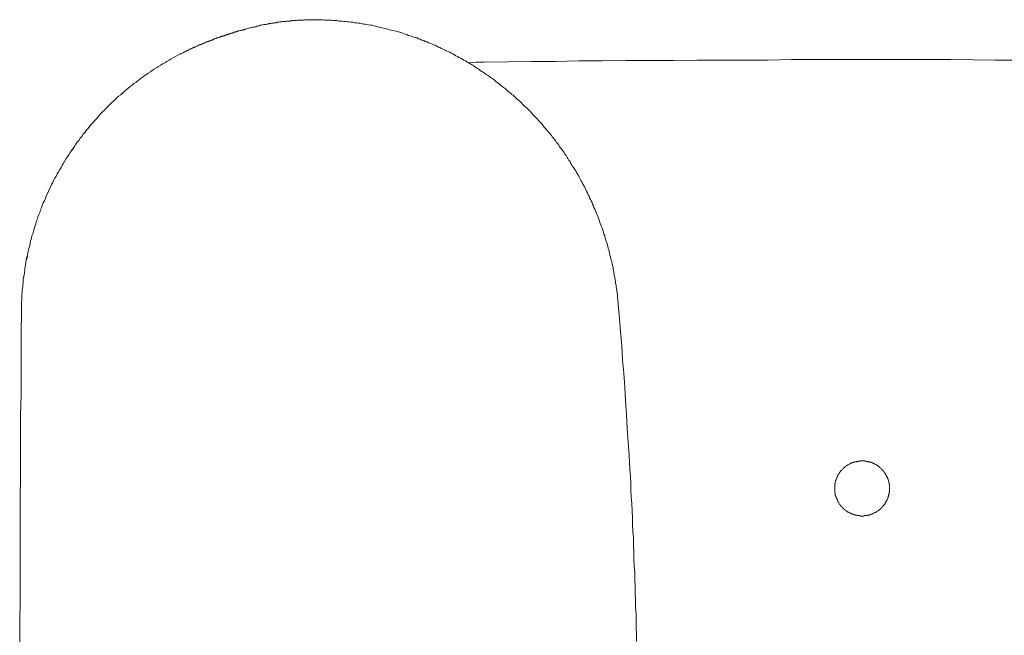
# Model space of a CAD drawing. Units: inches. Extents: x -1438 to 1548, y -1193 to 616.
# Drawn here: x -1196 to -935, y -225 to -62 of the extents above; entities that cross this region are included whole.
import ezdxf

# ---------------------------------------------------------------- set-up
doc = ezdxf.new("R2010")
doc.units = ezdxf.units.IN
doc.header["$MEASUREMENT"] = 0
doc.layers.add('图层 1', color=7, linetype='Continuous')

msp = doc.modelspace()

# ---------------------------------------------------------------- linework, layer by layer
at = {"layer": '图层 1', "color": 7, "lineweight": 9}
for points in [[(-1134.25, -63.84), (-1134, -63.84), (-1133.77, -63.74), (-1133.43, -63.74), (-1133.18, -63.62), (-1132.96, -63.62), (-1132.73, -63.5), (-1132.51, -63.5), (-1132.28, -63.38), (-1132.04, -63.38), (-1131.7, -63.27), (-1131.47, -63.27), (-1131.24, -63.16), (-1131, -63.16), (-1130.76, -63.16), (-1130.54, -63.05), (-1130.2, -63.05), (-1129.97, -62.92), (-1129.74, -62.92), (-1129.5, -62.92), (-1129.28, -62.8), (-1129.03, -62.8), (-1128.69, -62.8), (-1128.47, -62.69), (-1128.24, -62.69), (-1128.02, -62.69), (-1127.77, -62.58), (-1127.55, -62.58), (-1127.21, -62.58), (-1126.96, -62.47), (-1126.73, -62.47), (-1126.5, -62.47), (-1126.29, -62.36), (-1125.95, -62.36), (-1125.7, -62.36), (-1125.47, -62.36), (-1125.23, -62.24), (-1125.01, -62.24), (-1124.66, -62.24), (-1124.43, -62.24), (-1124.21, -62.24), (-1123.97, -62.12), (-1123.74, -62.12), (-1123.4, -62.12), (-1123.17, -62.12), (-1122.92, -62.12), (-1122.7, -62.12), (-1122.46, -62), (-1122.14, -62), (-1121.9, -62), (-1121.66, -62), (-1121.44, -62), (-1121.2, -62), (-1120.86, -62), (-1120.62, -62), (-1120.38, -61.89), (-1120.17, -61.89), (-1119.94, -61.89), (-1119.59, -61.89), (-1119.35, -61.89), (-1119.12, -61.89), (-1118.9, -61.89), (-1118.54, -61.89), (-1118.31, -61.89), (-1118.09, -61.89)], [(-1118.09, -61.89), (-1117.62, -61.89), (-1117.17, -61.89), (-1116.58, -61.89), (-1116.13, -61.89), (-1115.67, -61.89), (-1115.2, -62), (-1114.75, -62), (-1114.27, -62), (-1113.83, -62), (-1113.36, -62), (-1112.79, -62.12), (-1112.32, -62.12), (-1111.86, -62.12), (-1111.39, -62.24), (-1110.94, -62.24), (-1110.47, -62.24), (-1110.01, -62.36), (-1109.55, -62.36), (-1109.09, -62.47), (-1108.64, -62.47), (-1108.17, -62.58), (-1107.61, -62.58), (-1107.13, -62.69), (-1106.67, -62.69), (-1106.2, -62.8), (-1105.76, -62.8), (-1105.28, -62.92), (-1104.82, -63.05), (-1104.36, -63.05), (-1103.9, -63.16), (-1103.45, -63.27), (-1102.98, -63.38), (-1102.52, -63.38), (-1102.05, -63.5), (-1101.6, -63.62), (-1101.13, -63.74), (-1100.67, -63.84), (-1100.2, -63.96), (-1099.75, -64.09), (-1099.3, -64.2), (-1098.83, -64.32), (-1098.36, -64.44), (-1097.9, -64.54), (-1097.45, -64.66), (-1096.98, -64.76), (-1096.51, -64.88), (-1096.06, -65), (-1095.6, -65.11), (-1095.15, -65.23), (-1094.67, -65.35), (-1094.21, -65.58), (-1093.75, -65.7), (-1093.3, -65.8), (-1092.82, -66.05), (-1092.48, -66.15), (-1092.04, -66.28), (-1091.56, -66.51), (-1091.1, -66.62), (-1090.63, -66.73), (-1090.18, -66.96), (-1089.71, -67.07), (-1089.27, -67.31), (-1088.79, -67.42), (-1088.44, -67.65), (-1087.99, -67.77), (-1087.52, -67.99), (-1087.07, -68.13), (-1086.6, -68.35), (-1086.25, -68.59), (-1085.79, -68.69), (-1085.34, -68.91), (-1084.88, -69.16), (-1084.52, -69.26), (-1084.06, -69.5), (-1083.61, -69.73), (-1083.14, -69.95), (-1082.8, -70.2), (-1082.33, -70.32), (-1081.88, -70.54), (-1081.53, -70.77), (-1081.07, -70.99), (-1080.59, -71.22), (-1080.25, -71.46), (-1079.81, -71.7), (-1079.45, -71.92), (-1078.99, -72.15), (-1078.52, -72.39), (-1078.17, -72.62), (-1077.73, -72.84), (-1077.38, -73.06), (-1076.92, -73.31), (-1076.56, -73.54), (-1076.1, -73.76), (-1075.76, -74), (-1075.3, -74.35), (-1074.96, -74.58), (-1074.48, -74.81), (-1074.14, -75.03), (-1073.8, -75.39), (-1073.33, -75.61), (-1072.99, -75.85), (-1072.54, -76.18), (-1072.18, -76.43), (-1071.84, -76.66), (-1071.37, -76.99), (-1071.03, -77.22), (-1070.69, -77.46), (-1070.21, -77.81), (-1069.87, -78.03), (-1069.53, -78.39), (-1069.07, -78.62), (-1068.73, -78.96), (-1068.38, -79.29), (-1068.03, -79.54), (-1067.58, -79.88), (-1067.22, -80.11), (-1066.88, -80.46), (-1066.54, -80.81), (-1066.18, -81.02), (-1065.73, -81.37), (-1065.38, -81.73), (-1065.03, -81.96), (-1064.69, -82.3), (-1064.33, -82.66), (-1063.99, -82.99), (-1063.65, -83.22), (-1063.31, -83.56), (-1062.95, -83.92), (-1062.61, -84.26), (-1062.25, -84.62), (-1061.91, -84.95), (-1061.57, -85.19), (-1061.22, -85.52), (-1060.88, -85.89), (-1060.53, -86.23), (-1060.18, -86.59), (-1059.95, -86.92), (-1059.62, -87.27), (-1059.27, -87.62), (-1058.92, -87.96), (-1058.57, -88.3), (-1058.35, -88.66), (-1057.98, -89), (-1057.64, -89.34), (-1057.32, -89.67), (-1057.08, -90.04), (-1056.72, -90.49), (-1056.38, -90.84), (-1056.14, -91.18), (-1055.8, -91.52), (-1055.58, -91.88), (-1055.24, -92.22), (-1054.87, -92.68), (-1054.65, -93.03), (-1054.3, -93.37), (-1054.07, -93.72), (-1053.72, -94.19), (-1053.51, -94.54), (-1053.16, -94.89), (-1052.92, -95.22), (-1052.69, -95.68), (-1052.35, -96.03), (-1052.12, -96.38), (-1051.76, -96.85), (-1051.53, -97.18), (-1051.32, -97.65), (-1050.97, -98), (-1050.72, -98.45), (-1050.49, -98.8), (-1050.27, -99.26), (-1049.93, -99.6), (-1049.68, -100.08), (-1049.47, -100.42), (-1049.24, -100.87), (-1048.88, -101.22), (-1048.66, -101.68), (-1048.42, -102.03), (-1048.2, -102.5), (-1047.97, -102.84), (-1047.72, -103.29), (-1047.5, -103.76), (-1047.28, -104.11), (-1047.04, -104.57), (-1046.82, -104.92), (-1046.57, -105.37), (-1046.35, -105.83), (-1046.12, -106.19), (-1045.89, -106.65), (-1045.76, -107.09), (-1045.55, -107.45), (-1045.31, -107.91), (-1045.09, -108.38), (-1044.86, -108.73), (-1044.73, -109.17), (-1044.49, -109.64), (-1044.27, -109.99), (-1044.04, -110.46), (-1043.92, -110.91), (-1043.69, -111.37), (-1043.57, -111.83), (-1043.35, -112.18), (-1043.13, -112.64), (-1043.01, -113.1), (-1042.78, -113.57), (-1042.65, -113.91), (-1042.42, -114.37), (-1042.31, -114.84), (-1042.07, -115.29), (-1041.97, -115.75), (-1041.85, -116.21), (-1041.61, -116.69), (-1041.5, -117.03), (-1041.28, -117.48), (-1041.16, -117.95), (-1041.05, -118.42), (-1040.93, -118.88), (-1040.71, -119.32), (-1040.58, -119.8), (-1040.46, -120.25), (-1040.34, -120.72), (-1040.12, -121.18), (-1040.01, -121.65), (-1039.89, -122.1), (-1039.77, -122.57), (-1039.64, -123.03), (-1039.54, -123.48), (-1039.43, -123.95), (-1039.32, -124.4), (-1039.2, -124.87), (-1039.08, -125.33), (-1038.98, -125.8), (-1038.86, -126.25), (-1038.74, -126.72), (-1038.61, -127.18), (-1038.5, -127.63), (-1038.5, -128.1), (-1038.38, -128.55), (-1038.28, -129.03), (-1038.16, -129.48), (-1038.16, -129.95), (-1038.04, -130.4), (-1037.92, -131), (-1037.81, -131.43), (-1037.81, -131.91), (-1037.7, -132.37), (-1037.7, -132.83), (-1037.57, -133.29), (-1037.46, -133.74), (-1037.46, -134.21), (-1037.35, -134.67), (-1037.35, -135.25), (-1037.35, -135.71), (-1037.23, -136.18), (-1037.23, -136.63), (-1037.12, -137.1), (-1037.12, -137.56)], [(-1118.09, -62.47), (-1118.09, -62.47)], [(-1153.61, -71.1), (-1153.49, -70.99), (-1153.37, -70.99), (-1153.27, -70.88), (-1153.15, -70.88), (-1153.03, -70.77), (-1152.8, -70.66), (-1152.68, -70.66), (-1152.59, -70.54), (-1152.46, -70.54), (-1152.34, -70.43), (-1152.11, -70.32), (-1152, -70.32), (-1151.89, -70.2), (-1151.77, -70.2), (-1151.54, -70.07), (-1151.42, -69.95), (-1151.3, -69.95), (-1151.19, -69.85), (-1150.95, -69.73), (-1150.85, -69.73), (-1150.73, -69.61), (-1150.6, -69.61), (-1150.5, -69.5), (-1150.38, -69.5), (-1150.27, -69.39), (-1150.16, -69.39), (-1150.04, -69.39), (-1150.04, -69.26), (-1149.92, -69.26), (-1149.81, -69.26), (-1149.69, -69.16), (-1149.57, -69.16), (-1149.46, -69.03), (-1149.34, -69.03), (-1149.22, -68.91), (-1149.1, -68.91), (-1149, -68.91), (-1148.88, -68.81), (-1148.77, -68.81), (-1148.77, -68.69), (-1148.66, -68.69), (-1148.54, -68.69), (-1148.43, -68.59), (-1148.31, -68.59), (-1148.19, -68.47), (-1148.08, -68.47), (-1147.96, -68.47), (-1147.74, -68.35), (-1147.49, -68.24), (-1147.26, -68.13), (-1147.15, -68.13), (-1147.04, -67.99), (-1146.92, -67.99), (-1146.8, -67.88), (-1146.69, -67.88), (-1146.58, -67.88), (-1146.46, -67.77), (-1146.35, -67.77), (-1146.23, -67.65), (-1146.11, -67.65), (-1146, -67.65), (-1145.89, -67.55), (-1145.77, -67.55), (-1145.66, -67.55), (-1145.55, -67.42), (-1145.41, -67.42), (-1145.31, -67.42), (-1145.31, -67.31), (-1145.19, -67.31), (-1145.07, -67.31), (-1144.96, -67.2), (-1144.84, -67.2), (-1144.73, -67.2), (-1144.73, -67.07), (-1144.62, -67.07), (-1144.49, -67.07), (-1144.38, -66.96), (-1144.28, -66.96), (-1144.15, -66.84), (-1143.93, -66.84), (-1143.81, -66.73), (-1143.58, -66.73), (-1143.45, -66.62), (-1143.23, -66.62), (-1143.11, -66.51), (-1142.89, -66.51), (-1142.77, -66.39), (-1142.55, -66.39), (-1142.44, -66.28), (-1142.2, -66.28), (-1142.08, -66.15), (-1141.85, -66.15), (-1141.74, -66.05), (-1141.51, -66.05), (-1141.39, -65.92), (-1141.16, -65.92), (-1141.04, -65.8), (-1140.81, -65.8), (-1140.69, -65.7), (-1140.47, -65.7), (-1140.36, -65.58), (-1140.23, -65.58), (-1140, -65.47), (-1139.89, -65.47), (-1139.78, -65.47), (-1139.66, -65.47), (-1139.66, -65.35), (-1139.54, -65.35), (-1139.43, -65.35), (-1139.32, -65.35), (-1139.32, -65.23), (-1139.19, -65.23), (-1139.08, -65.23), (-1138.96, -65.23), (-1138.96, -65.11), (-1138.84, -65.11), (-1138.72, -65.11), (-1138.62, -65.11), (-1138.51, -65.11), (-1138.51, -65), (-1138.4, -65), (-1138.28, -65), (-1138.15, -64.88), (-1138.05, -64.88), (-1137.81, -64.88), (-1137.58, -64.76), (-1137.36, -64.76), (-1137.11, -64.66), (-1136.88, -64.66), (-1136.77, -64.54), (-1136.54, -64.54), (-1136.32, -64.44), (-1136.08, -64.44), (-1135.85, -64.32), (-1135.51, -64.2), (-1135.03, -64.09), (-1134.81, -64.09), (-1134.57, -63.96), (-1134.47, -63.96), (-1134.25, -63.84)], [(-1153.49, -70.99), (-1154.19, -71.35), (-1154.75, -71.7), (-1155.34, -71.92), (-1155.92, -72.28), (-1156.49, -72.62), (-1157.07, -72.96), (-1157.65, -73.31), (-1158.23, -73.65), (-1158.69, -74), (-1159.26, -74.35), (-1159.84, -74.7), (-1160.42, -75.03), (-1160.99, -75.39), (-1161.45, -75.73), (-1162.03, -76.08), (-1162.62, -76.55), (-1163.18, -76.87), (-1163.65, -77.22), (-1164.23, -77.69), (-1164.69, -78.03), (-1165.26, -78.51), (-1165.83, -78.84), (-1166.3, -79.29), (-1166.86, -79.66), (-1167.34, -80.11), (-1167.8, -80.46), (-1168.38, -80.92), (-1168.84, -81.37), (-1169.29, -81.84), (-1169.88, -82.19), (-1170.35, -82.66), (-1170.79, -83.1), (-1171.25, -83.56), (-1171.83, -84.04), (-1172.3, -84.51), (-1172.76, -84.95), (-1173.21, -85.41), (-1173.68, -85.89), (-1174.14, -86.34), (-1174.61, -86.81), (-1175.06, -87.37), (-1175.52, -87.85), (-1175.87, -88.3), (-1176.34, -88.77), (-1176.8, -89.34), (-1177.25, -89.8), (-1177.6, -90.26), (-1178.06, -90.84), (-1178.53, -91.3), (-1178.88, -91.88), (-1179.32, -92.34), (-1179.69, -92.92), (-1180.14, -93.37), (-1180.49, -93.95), (-1180.95, -94.54), (-1181.29, -94.99), (-1181.64, -95.57), (-1181.99, -96.15), (-1182.44, -96.61), (-1182.79, -97.18), (-1183.13, -97.75), (-1183.47, -98.34), (-1183.84, -98.8), (-1184.17, -99.38), (-1184.51, -99.96), (-1184.88, -100.53), (-1185.2, -101.11), (-1185.55, -101.68), (-1185.9, -102.26), (-1186.25, -102.84), (-1186.48, -103.41), (-1186.84, -103.98), (-1187.17, -104.57), (-1187.4, -105.13), (-1187.75, -105.71), (-1187.98, -106.41), (-1188.32, -106.99), (-1188.56, -107.57), (-1188.91, -108.16), (-1189.13, -108.73), (-1189.36, -109.42), (-1189.59, -109.99), (-1189.95, -110.56), (-1190.17, -111.24), (-1190.4, -111.83), (-1190.63, -112.41), (-1190.87, -113.1), (-1191.09, -113.67), (-1191.32, -114.25), (-1191.55, -114.95), (-1191.8, -115.52), (-1191.9, -116.21), (-1192.13, -116.79), (-1192.37, -117.48), (-1192.49, -118.06), (-1192.71, -118.76), (-1192.95, -119.32), (-1193.06, -120.02), (-1193.28, -120.61), (-1193.4, -121.28), (-1193.51, -121.87), (-1193.74, -122.57), (-1193.85, -123.14), (-1193.98, -123.83), (-1194.1, -124.52), (-1194.22, -125.11), (-1194.44, -125.8), (-1194.55, -126.37), (-1194.67, -127.07), (-1194.8, -127.76), (-1194.8, -128.33), (-1194.92, -129.03), (-1195.02, -129.72), (-1195.14, -130.28), (-1195.24, -131), (-1195.24, -131.66), (-1195.36, -132.37), (-1195.36, -132.95), (-1195.48, -133.63), (-1195.48, -134.33), (-1195.59, -134.91), (-1195.59, -135.59), (-1195.59, -136.29), (-1195.7, -136.88), (-1195.7, -137.56), (-1195.7, -138.26), (-1195.7, -138.93), (-1195.7, -139.52)], [(-1195.7, -139.52), (-1195.7, -138.93), (-1195.7, -138.26), (-1195.7, -137.56), (-1195.7, -136.88), (-1195.59, -136.29), (-1195.59, -135.59), (-1195.59, -134.91), (-1195.48, -134.33), (-1195.48, -133.63), (-1195.36, -132.95), (-1195.36, -132.26), (-1195.24, -131.66), (-1195.24, -131), (-1195.14, -130.28), (-1195.02, -129.72), (-1194.92, -129.03), (-1194.8, -128.33), (-1194.8, -127.76), (-1194.67, -127.07), (-1194.55, -126.37), (-1194.44, -125.8), (-1194.33, -125.11), (-1194.1, -124.52), (-1193.98, -123.83), (-1193.85, -123.14), (-1193.74, -122.57), (-1193.51, -121.87), (-1193.4, -121.28), (-1193.28, -120.61), (-1193.06, -120.02), (-1192.95, -119.32), (-1192.71, -118.76), (-1192.49, -118.06), (-1192.37, -117.48), (-1192.13, -116.79), (-1191.9, -116.21), (-1191.8, -115.52), (-1191.55, -114.95), (-1191.32, -114.25), (-1191.09, -113.67), (-1190.87, -113.1), (-1190.63, -112.41), (-1190.4, -111.83), (-1190.17, -111.24), (-1189.95, -110.56), (-1189.59, -109.99), (-1189.36, -109.42), (-1189.13, -108.73), (-1188.91, -108.16), (-1188.56, -107.57), (-1188.32, -106.99), (-1187.98, -106.41), (-1187.75, -105.71), (-1187.4, -105.13), (-1187.17, -104.57), (-1186.84, -103.98), (-1186.48, -103.41), (-1186.25, -102.84), (-1185.9, -102.26), (-1185.55, -101.68), (-1185.2, -101.11), (-1184.88, -100.53), (-1184.51, -99.96), (-1184.17, -99.38), (-1183.84, -98.8), (-1183.47, -98.34), (-1183.13, -97.75), (-1182.79, -97.18), (-1182.44, -96.61), (-1182.09, -96.15), (-1181.64, -95.57), (-1181.29, -94.99), (-1180.95, -94.54), (-1180.49, -93.95), (-1180.14, -93.37), (-1179.69, -92.92), (-1179.32, -92.34), (-1178.88, -91.88), (-1178.53, -91.3), (-1178.06, -90.84), (-1177.6, -90.26), (-1177.25, -89.8), (-1176.8, -89.34), (-1176.34, -88.77), (-1175.87, -88.3), (-1175.52, -87.85), (-1175.06, -87.37), (-1174.61, -86.81), (-1174.14, -86.34), (-1173.68, -85.89), (-1173.21, -85.41), (-1172.76, -84.95), (-1172.3, -84.51), (-1171.83, -84.04), (-1171.25, -83.56), (-1170.79, -83.1), (-1170.35, -82.66), (-1169.88, -82.19), (-1169.29, -81.84), (-1168.84, -81.37), (-1168.38, -80.92), (-1167.8, -80.46), (-1167.34, -80.11), (-1166.86, -79.66), (-1166.3, -79.29), (-1165.83, -78.84), (-1165.26, -78.51), (-1164.69, -78.03), (-1164.23, -77.69), (-1163.65, -77.22), (-1163.18, -76.87), (-1162.62, -76.55), (-1162.03, -76.08), (-1161.45, -75.73), (-1160.99, -75.39), (-1160.42, -75.03), (-1159.84, -74.7), (-1159.26, -74.35), (-1158.69, -74), (-1158.23, -73.65), (-1157.65, -73.31), (-1157.07, -72.96), (-1156.49, -72.62), (-1155.92, -72.28), (-1155.34, -71.92), (-1154.75, -71.7), (-1154.19, -71.35), (-1153.49, -70.99)], [(-1072.76, -73.18), (-1074.84, -73.18), (-1077.03, -73.31)], [(-972.31, -72.5), (-978.65, -72.5), (-984.86, -72.5), (-991.1, -72.5), (-997.43, -72.62), (-1003.66, -72.62), (-1010.02, -72.62), (-1016.25, -72.62), (-1022.47, -72.74), (-1028.82, -72.74), (-1035.05, -72.74), (-1041.38, -72.84), (-1047.6, -72.84), (-1053.83, -72.96), (-1060.18, -72.96), (-1066.42, -73.06), (-1072.76, -73.18)], [(-972.31, -72.5), (-960.55, -72.5), (-948.77, -72.5), (-936.89, -72.62), (-925.13, -72.62)], [(-1037.12, -137.56), (-1036.78, -141.26), (-1036.53, -144.83), (-1036.19, -148.52), (-1035.96, -152.2), (-1035.62, -155.78), (-1035.39, -159.49), (-1035.17, -163.17), (-1034.93, -166.74), (-1034.7, -170.43), (-1034.46, -174.12), (-1034.24, -177.7), (-1034.11, -179.54), (-1034.01, -181.39), (-1033.89, -183.24), (-1033.77, -185.07), (-1033.77, -186.82), (-1033.66, -188.66), (-1033.53, -190.5), (-1033.42, -192.33), (-1033.32, -194.19), (-1033.32, -196.04), (-1033.2, -197.77), (-1033.08, -199.63), (-1033.08, -201.46), (-1032.98, -203.31), (-1032.98, -205.16), (-1032.85, -207), (-1032.75, -208.85), (-1032.75, -210.57), (-1032.63, -212.42), (-1032.63, -214.26), (-1032.51, -216.11), (-1032.51, -217.97), (-1032.38, -219.8), (-1032.38, -221.65), (-1032.38, -223.38), (-1032.27, -225.23), (-1032.27, -227.06)], [(-1195.7, -139.52), (-1195.82, -145.07), (-1195.82, -150.47), (-1195.82, -156.01), (-1195.82, -161.44), (-1195.95, -166.98), (-1195.95, -172.39), (-1195.95, -177.92), (-1195.95, -183.36), (-1196.06, -188.88), (-1196.06, -194.3), (-1196.06, -199.73), (-1196.06, -205.27), (-1196.06, -210.69), (-1196.06, -216.23), (-1196.18, -221.65), (-1196.18, -227.18)], [(-965.03, -186.35), (-965.03, -186.24), (-965.03, -186.11), (-965.03, -186), (-965.03, -185.88), (-965.03, -185.76), (-965.03, -185.66), (-965.03, -185.55), (-965.03, -185.44), (-965.14, -185.32), (-965.14, -185.2), (-965.14, -185.07), (-965.14, -184.97), (-965.14, -184.85), (-965.14, -184.74), (-965.26, -184.62), (-965.26, -184.5), (-965.26, -184.4), (-965.26, -184.28), (-965.38, -184.16), (-965.38, -184.03), (-965.38, -183.92), (-965.5, -183.92), (-965.5, -183.81), (-965.5, -183.69), (-965.6, -183.59), (-965.6, -183.47), (-965.72, -183.36), (-965.72, -183.24), (-965.85, -183.13), (-965.85, -183), (-965.96, -182.89), (-965.96, -182.77), (-966.08, -182.65), (-966.18, -182.55), (-966.18, -182.43), (-966.3, -182.32), (-966.3, -182.2), (-966.42, -182.07), (-966.54, -181.95), (-966.66, -181.85), (-966.66, -181.73), (-966.77, -181.63), (-966.87, -181.63), (-966.87, -181.51), (-966.99, -181.39), (-967.11, -181.29), (-967.23, -181.17), (-967.34, -181.05), (-967.45, -181.05), (-967.45, -180.92), (-967.56, -180.81), (-967.68, -180.81), (-967.81, -180.69), (-967.81, -180.59), (-967.93, -180.59), (-968.03, -180.47), (-968.15, -180.35), (-968.27, -180.35), (-968.38, -180.23), (-968.5, -180.13), (-968.6, -180.13), (-968.73, -180.01), (-968.85, -180.01), (-968.96, -179.88), (-969.07, -179.88), (-969.19, -179.77), (-969.29, -179.77), (-969.41, -179.66), (-969.53, -179.66), (-969.64, -179.54), (-969.76, -179.54), (-969.88, -179.54), (-970, -179.44), (-970.11, -179.44), (-970.23, -179.44), (-970.35, -179.32), (-970.46, -179.32), (-970.57, -179.32), (-970.69, -179.32), (-970.79, -179.21), (-970.92, -179.21), (-971.04, -179.21), (-971.14, -179.21), (-971.26, -179.21), (-971.37, -179.21), (-971.49, -179.09), (-971.61, -179.09), (-971.73, -179.09), (-971.83, -179.09), (-971.96, -179.09), (-972.08, -179.09), (-972.19, -179.09), (-972.31, -179.09), (-972.42, -179.09), (-972.53, -179.09), (-972.65, -179.09), (-972.78, -179.09), (-972.87, -179.09), (-972.99, -179.09), (-973.1, -179.09), (-973.22, -179.21), (-973.34, -179.21), (-973.46, -179.21), (-973.57, -179.21), (-973.68, -179.21), (-973.79, -179.21), (-973.92, -179.32), (-974.04, -179.32), (-974.16, -179.32), (-974.26, -179.32), (-974.38, -179.44), (-974.5, -179.44), (-974.61, -179.44), (-974.72, -179.54), (-974.84, -179.54), (-974.94, -179.54), (-975.07, -179.66), (-975.19, -179.66), (-975.3, -179.66), (-975.42, -179.77), (-975.52, -179.77), (-975.52, -179.88), (-975.64, -179.88), (-975.76, -180.01), (-975.86, -180.01), (-975.98, -180.13), (-976.11, -180.13), (-976.23, -180.23), (-976.34, -180.23), (-976.34, -180.35), (-976.46, -180.35), (-976.57, -180.47), (-976.69, -180.59), (-976.8, -180.59), (-976.9, -180.69), (-976.9, -180.81), (-977.03, -180.81), (-977.14, -180.92), (-977.25, -181.05), (-977.37, -181.17), (-977.49, -181.29), (-977.61, -181.29), (-977.61, -181.39), (-977.72, -181.51), (-977.83, -181.63), (-977.97, -181.73), (-978.07, -181.85), (-978.07, -181.95), (-978.19, -182.07), (-978.31, -182.2), (-978.41, -182.32), (-978.41, -182.43), (-978.53, -182.55), (-978.53, -182.65), (-978.65, -182.65), (-978.65, -182.77), (-978.76, -182.89), (-978.76, -183), (-978.88, -183.13), (-978.88, -183.24), (-978.98, -183.36), (-978.98, -183.47), (-978.98, -183.59), (-979.09, -183.69), (-979.09, -183.81), (-979.22, -183.92), (-979.22, -184.03), (-979.22, -184.16), (-979.34, -184.28), (-979.34, -184.4), (-979.34, -184.5), (-979.45, -184.62), (-979.45, -184.74), (-979.45, -184.85), (-979.45, -184.97), (-979.45, -185.07), (-979.57, -185.2), (-979.57, -185.32), (-979.57, -185.44), (-979.57, -185.55), (-979.57, -185.66), (-979.57, -185.76), (-979.57, -185.88), (-979.57, -186), (-979.57, -186.11), (-979.57, -186.24), (-979.57, -186.35), (-979.57, -186.47), (-979.57, -186.58), (-979.57, -186.7), (-979.57, -186.82), (-979.57, -186.93), (-979.57, -187.04), (-979.57, -187.15), (-979.57, -187.28), (-979.57, -187.4), (-979.57, -187.52), (-979.45, -187.62), (-979.45, -187.74), (-979.45, -187.84), (-979.45, -187.96), (-979.45, -188.08), (-979.34, -188.18), (-979.34, -188.31), (-979.34, -188.43), (-979.22, -188.55), (-979.22, -188.66), (-979.22, -188.78), (-979.22, -188.88), (-979.09, -189), (-979.09, -189.12), (-978.98, -189.22), (-978.98, -189.36), (-978.98, -189.47), (-978.88, -189.59), (-978.88, -189.7), (-978.76, -189.81), (-978.76, -189.93), (-978.65, -189.93), (-978.65, -190.04), (-978.53, -190.15), (-978.53, -190.26), (-978.41, -190.39), (-978.41, -190.5), (-978.31, -190.63), (-978.19, -190.63), (-978.19, -190.73), (-978.07, -190.85), (-978.07, -190.97), (-977.97, -191.07), (-977.83, -191.07), (-977.83, -191.2), (-977.72, -191.33), (-977.61, -191.43), (-977.49, -191.55), (-977.37, -191.67), (-977.25, -191.77), (-977.14, -191.89), (-977.03, -191.99), (-976.9, -191.99), (-976.9, -192.11), (-976.8, -192.11), (-976.69, -192.23), (-976.57, -192.33), (-976.46, -192.33), (-976.34, -192.47), (-976.23, -192.58), (-976.11, -192.58), (-975.98, -192.7), (-975.86, -192.81), (-975.76, -192.81), (-975.64, -192.81), (-975.52, -192.93), (-975.42, -193.03), (-975.3, -193.03), (-975.19, -193.15), (-975.07, -193.15), (-974.94, -193.15), (-974.84, -193.27), (-974.72, -193.27), (-974.61, -193.27), (-974.5, -193.4), (-974.38, -193.4), (-974.26, -193.4), (-974.16, -193.51), (-974.04, -193.51), (-973.92, -193.51), (-973.79, -193.51), (-973.68, -193.51), (-973.57, -193.62), (-973.46, -193.62), (-973.34, -193.62), (-973.22, -193.62), (-973.1, -193.62), (-972.99, -193.62), (-972.87, -193.62), (-972.78, -193.74), (-972.65, -193.74), (-972.53, -193.74), (-972.42, -193.74), (-972.31, -193.74), (-972.19, -193.74), (-972.08, -193.74), (-971.96, -193.74), (-971.83, -193.74), (-971.73, -193.62), (-971.61, -193.62), (-971.49, -193.62), (-971.37, -193.62), (-971.26, -193.62), (-971.14, -193.62), (-971.04, -193.62), (-970.92, -193.51), (-970.79, -193.51), (-970.69, -193.51), (-970.57, -193.51), (-970.46, -193.51), (-970.35, -193.4), (-970.23, -193.4), (-970.11, -193.4), (-970, -193.27), (-969.88, -193.27), (-969.76, -193.27), (-969.64, -193.15), (-969.53, -193.15), (-969.41, -193.15), (-969.41, -193.03), (-969.29, -193.03), (-969.19, -192.93), (-969.07, -192.93), (-968.96, -192.81), (-968.85, -192.81), (-968.73, -192.81), (-968.6, -192.7), (-968.5, -192.58), (-968.38, -192.58), (-968.38, -192.47), (-968.27, -192.47), (-968.15, -192.33), (-968.03, -192.33), (-967.93, -192.23), (-967.81, -192.11), (-967.68, -191.99), (-967.56, -191.99), (-967.45, -191.89), (-967.45, -191.77), (-967.34, -191.77), (-967.23, -191.67), (-967.11, -191.55), (-967.11, -191.43), (-966.99, -191.43), (-966.87, -191.33), (-966.87, -191.2), (-966.77, -191.07), (-966.66, -191.07), (-966.66, -190.97), (-966.54, -190.85), (-966.42, -190.73), (-966.42, -190.63), (-966.3, -190.63), (-966.3, -190.5), (-966.18, -190.39), (-966.18, -190.26), (-966.08, -190.15), (-966.08, -190.04), (-965.96, -189.93), (-965.85, -189.81), (-965.85, -189.7), (-965.72, -189.59), (-965.72, -189.47), (-965.6, -189.36), (-965.6, -189.22), (-965.5, -189.12), (-965.5, -189), (-965.5, -188.88), (-965.38, -188.78), (-965.38, -188.66), (-965.38, -188.55), (-965.26, -188.43), (-965.26, -188.31), (-965.26, -188.18), (-965.26, -188.08), (-965.14, -187.96), (-965.14, -187.84), (-965.14, -187.74), (-965.14, -187.62), (-965.14, -187.52), (-965.14, -187.4), (-965.03, -187.28), (-965.03, -187.15), (-965.03, -187.04), (-965.03, -186.93), (-965.03, -186.82), (-965.03, -186.7), (-965.03, -186.58), (-965.03, -186.47), (-965.03, -186.35), (-965.03, -186.35)]]:
    msp.add_lwpolyline(points, dxfattribs=at)

doc.saveas('drawing.dxf')
